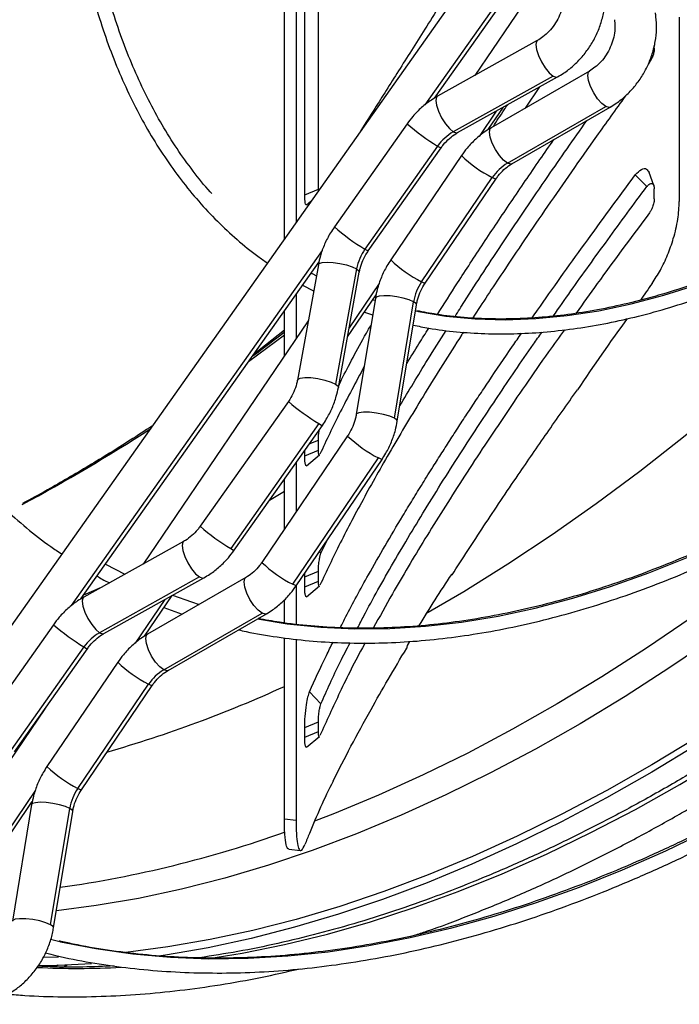
# Model space of a CAD drawing. Units: millimetres. Extents: x 5 to 414, y 3 to 291.
# Drawn here: x 220 to 223, y 33 to 38 of the extents above; entities that cross this region are included whole.
import ezdxf

# ---------------------------------------------------------------- set-up
doc = ezdxf.new("R2010")
doc.units = ezdxf.units.MM

msp = doc.modelspace()

# ---------------------------------------------------------------- linework, layer by layer
at = {"color": 7, "linetype": 'Continuous', "lineweight": 25}
for p, q in [((221.4914, 36.9774), (221.4914, 38.633)), ((221.5572, 37.0047), (221.5572, 38.6603)), ((222.4378, 38.2449), (219.2773, 33.7702)), ((221.3936, 36.7665), (221.3936, 38.1895)), ((221.4502, 38.1943), (221.4502, 36.8466)), ((222.1164, 37.4432), (222.6011, 38.1295)), ((222.6824, 38.1015), (222.309, 37.5514)), ((223.2932, 37.832), (223.2932, 36.9462)), ((222.6101, 37.7193), (222.1296, 37.4513)), ((223.1727, 37.6828), (223.1727, 37.6955)), ((223.1503, 37.6153), (223.1441, 37.6066)), ((222.6865, 37.5486), (222.206, 37.2805)), ((222.227, 37.2767), (222.7075, 37.5447)), ((222.8612, 37.5729), (222.3884, 37.3005)), ((222.6215, 37.4967), (222.5525, 37.395)), ((222.467, 37.1298), (222.9398, 37.4023)), ((222.3744, 37.2916), (222.4479, 37.3999)), ((222.4883, 37.1272), (222.9611, 37.3996)), ((221.9839, 37.3191), (221.634, 36.8237)), ((222.1309, 37.2121), (221.781, 36.7167)), ((221.7974, 36.7083), (222.1473, 37.2037)), ((222.2453, 37.166), (221.9052, 36.665)), ((223.0816, 37.0733), (223.137, 37.017)), ((223.1704, 37.0227), (223.1475, 37.0852)), ((222.0533, 36.5595), (222.3934, 37.0605)), ((222.0707, 36.5526), (222.4108, 37.0537)), ((221.4914, 36.9774), (221.5572, 37.0047)), ((221.5574, 36.9985), (221.5572, 37.0047)), ((223.1727, 36.9591), (223.1727, 37.0068)), ((221.4998, 36.929), (221.5207, 36.9464)), ((220.4154, 35.0349), (221.5605, 36.6562)), ((221.5571, 36.6416), (221.4565, 36.087)), ((221.7408, 36.6219), (221.6403, 36.0673)), ((221.6533, 36.0513), (221.7539, 36.6059)), ((221.4807, 36.5432), (221.5344, 36.5161)), ((221.4502, 36.4999), (221.4502, 36.286)), ((221.6974, 36.2941), (221.8348, 36.4966)), ((221.8315, 36.4814), (221.7395, 35.9217)), ((221.8204, 36.4735), (221.8297, 36.4705)), ((221.9229, 35.9041), (222.0149, 36.4637)), ((221.3936, 36.2027), (221.3936, 36.4199)), ((221.7786, 36.4138), (221.8182, 36.4003)), ((221.9369, 35.8893), (222.0289, 36.449)), ((221.5081, 36.3714), (220.7148, 35.2026)), ((221.413, 35.9846), (220.9888, 35.384)), ((221.56, 35.8777), (221.1357, 35.277)), ((221.1521, 35.2686), (221.5764, 35.8692)), ((221.6977, 35.8181), (221.2854, 35.2105)), ((221.5572, 35.7504), (221.5572, 35.7984)), ((221.4914, 35.7231), (221.5572, 35.7504)), ((221.4914, 35.7231), (221.4914, 35.749)), ((221.4336, 35.105), (221.8459, 35.7126)), ((221.4509, 35.0982), (221.8632, 35.7057)), ((221.5007, 35.6751), (221.5626, 35.727)), ((221.4502, 35.6905), (221.4502, 35.4533)), ((221.3936, 35.37), (221.3936, 35.6104)), ((221.5695, 35.2549), (221.6008, 35.3191)), ((220.9091, 35.311), (220.4286, 35.043)), ((220.5338, 35.2026), (220.6264, 35.1533)), ((220.9855, 35.1402), (220.505, 34.8722)), ((220.526, 34.8683), (221.0065, 35.1363)), ((221.2079, 35.137), (220.7351, 34.8646)), ((221.4914, 35.1412), (221.5572, 35.1685)), ((221.4914, 35.1412), (221.4922, 35.1591)), ((221.4914, 35.0932), (221.4914, 35.1412)), ((221.5572, 35.1205), (221.5572, 35.1685)), ((222.2002, 35.1501), (222.1957, 35.151)), ((221.4502, 35.0973), (221.4502, 34.9129)), ((221.4914, 35.0932), (221.5572, 35.1205)), ((221.5007, 35.0452), (221.5626, 35.0971)), ((220.721, 34.8557), (220.8536, 35.0511)), ((220.8144, 34.9933), (220.9026, 34.9611)), ((221.3936, 34.9195), (221.3936, 35.0305)), ((220.8136, 34.694), (221.2865, 34.9664)), ((220.8349, 34.6913), (221.3077, 34.9638)), ((220.2829, 34.9107), (219.933, 34.4153)), ((221.3936, 33.9777), (221.3936, 34.8476)), ((220.4299, 34.8038), (220.08, 34.3084)), ((221.4502, 34.841), (221.4502, 33.9711)), ((221.9958, 34.8301), (221.9848, 34.8111)), ((220.0964, 34.2999), (220.4463, 34.7953)), ((220.5919, 34.7301), (220.2518, 34.2291)), ((220.4, 34.1236), (220.7401, 34.6246)), ((220.4173, 34.1168), (220.7574, 34.6178)), ((221.515, 34.5885), (221.5693, 34.5304)), ((220.2423, 34.5065), (220.0698, 34.2524)), ((221.4914, 34.4173), (221.5572, 34.4445)), ((221.5572, 34.3968), (221.5572, 34.4445)), ((221.4914, 34.3695), (221.4914, 34.4173)), ((221.4914, 34.3695), (221.5572, 34.3968)), ((221.5008, 34.3216), (221.5627, 34.3734)), ((219.9722, 33.7524), (220.1814, 34.0607)), ((220.1782, 34.0455), (220.0862, 33.4859)), ((220.2695, 33.4682), (220.3615, 34.0278)), ((220.2835, 33.4534), (220.3755, 34.0131)), ((221.3936, 33.9777), (221.4502, 33.9711)), ((221.4146, 33.8317), (221.4712, 33.8251)), ((220.3323, 33.2658), (220.3493, 33.2756))]:
    msp.add_line(p, q, dxfattribs=at)
at = {"color": 8, "linetype": 'Continuous', "lineweight": 25}
for p, q in [((222.071, 37.4106), (222.5847, 38.138)), ((222.4126, 37.3802), (222.33, 37.2585)), ((220.37, 35.0023), (221.5765, 36.7105)), ((221.8499, 36.5512), (221.7054, 36.3382)), ((221.3936, 36.3033), (221.2208, 36.1752)), ((221.5136, 35.7803), (221.5572, 35.7984)), ((221.3936, 35.5516), (221.3217, 35.5086)), ((221.5625, 35.2626), (221.5695, 35.2549)), ((220.5125, 35.0898), (220.4282, 35.053)), ((220.8183, 35.0314), (220.6767, 34.8227)), ((220.1965, 34.1153), (219.9802, 33.7965)), ((220.3042, 33.2738), (220.2912, 33.2662))]:
    msp.add_line(p, q, dxfattribs=at)
at = {"color": 8, "linetype": 'Continuous', "lineweight": 25, "flags": 128}
for points in [[(222.0382, 36.4166), (222.1705, 36.395), (222.3113, 36.3816), (222.4555, 36.3774), (222.6029, 36.3825), (222.7532, 36.3968), (222.9061, 36.4204), (223.0614, 36.453), (223.2186, 36.4948), (223.3776, 36.5456), (223.5379, 36.6053), (223.6994, 36.6738), (223.8617, 36.7509), (224.0244, 36.8366), (224.1872, 36.9306), (224.35, 37.0328), (224.5122, 37.143), (224.6737, 37.2609), (224.834, 37.3864), (224.993, 37.5191), (225.1503, 37.6589), (225.3055, 37.8055), (225.4584, 37.9585)], [(222.61, 37.7193), (222.606, 37.7154), (222.6023, 37.7), (222.6055, 37.6763), (222.6152, 37.6473), (222.63, 37.6165), (222.6484, 37.5875), (222.668, 37.564), (222.6865, 37.5486)], [(222.6865, 37.5486), (222.7016, 37.5432), (222.7075, 37.5447)], [(222.9398, 37.4023), (222.9207, 37.4167), (222.9004, 37.4396), (222.8815, 37.4681), (222.8661, 37.4987), (222.8561, 37.5279), (222.8528, 37.5521), (222.8565, 37.5683), (222.8611, 37.5729)], [(222.1296, 37.4513), (222.1255, 37.4474), (222.1219, 37.4319), (222.1251, 37.4083), (222.1347, 37.3793), (222.1496, 37.3485), (222.1679, 37.3195), (222.1875, 37.2959), (222.206, 37.2805)], [(224.9736, 37.4241), (224.9229, 37.3658), (224.7304, 37.1498), (224.5349, 36.9396), (224.3367, 36.7353), (224.136, 36.5373), (223.9331, 36.3458), (223.7282, 36.1609), (223.5214, 35.9829), (223.3131, 35.8119), (223.1034, 35.6481), (222.8927, 35.4918), (222.681, 35.3431), (222.4687, 35.2022), (222.256, 35.0692), (222.0748, 34.9623)], [(222.9611, 37.3996), (222.9555, 37.398), (222.9398, 37.4023)], [(222.206, 37.2805), (222.2212, 37.2752), (222.227, 37.2767)], [(222.467, 37.1298), (222.4479, 37.1443), (222.4276, 37.1671), (222.4087, 37.1956), (222.3933, 37.2263), (222.3833, 37.2555), (222.38, 37.2796), (222.3837, 37.2958), (222.3884, 37.3005)], [(222.1309, 37.2121), (222.1433, 37.205), (222.1473, 37.2037)], [(222.4883, 37.1272), (222.4826, 37.1255), (222.467, 37.1298)], [(222.4108, 37.0537), (222.4064, 37.0543), (222.3934, 37.0605)], [(221.781, 36.7167), (221.7939, 36.7094), (221.7974, 36.7083)], [(221.5571, 36.6416), (221.5615, 36.6473), (221.5762, 36.6523), (221.5994, 36.6541), (221.6288, 36.6527), (221.661, 36.6481), (221.6926, 36.6409), (221.7203, 36.6319), (221.7408, 36.6219)], [(221.7408, 36.6219), (221.7522, 36.6122), (221.7539, 36.6059)], [(222.0707, 36.5526), (222.0668, 36.553), (222.0533, 36.5595)], [(222.0149, 36.4637), (221.9938, 36.4727), (221.9658, 36.4809), (221.934, 36.4874), (221.9017, 36.4914), (221.8726, 36.4927), (221.8497, 36.4909), (221.8355, 36.4864), (221.8315, 36.4814)], [(222.0289, 36.449), (222.0268, 36.4549), (222.0149, 36.4637)], [(221.4565, 36.087), (221.4579, 36.09), (221.4697, 36.0963), (221.4917, 36.0993), (221.5213, 36.0986), (221.555, 36.0944), (221.5887, 36.0872), (221.6183, 36.0777), (221.6403, 36.0673)], [(221.6403, 36.0673), (221.6519, 36.057), (221.6533, 36.0513)], [(221.0297, 33.3058), (221.1906, 33.3322), (221.3946, 33.3734), (221.6006, 33.4236), (221.8085, 33.4828), (222.018, 33.551), (222.2289, 33.6279), (222.441, 33.7136), (222.654, 33.808), (222.8677, 33.9109), (223.0819, 34.0223), (223.2963, 34.142), (223.5108, 34.2699), (223.7249, 34.4058), (223.9387, 34.5496), (224.1517, 34.7012), (224.3638, 34.8604), (224.5747, 35.0269), (224.7842, 35.2007), (224.9921, 35.3815), (225.1981, 35.5691), (225.4021, 35.7634), (225.6037, 35.9641)], [(221.9229, 35.9041), (221.9004, 35.9136), (221.8704, 35.9221), (221.8366, 35.9286), (221.8029, 35.9323), (221.7735, 35.9328), (221.7519, 35.93), (221.7407, 35.9243), (221.7395, 35.9217)], [(221.9369, 35.8893), (221.9352, 35.8948), (221.9229, 35.9041)], [(221.56, 35.8777), (221.5729, 35.8703), (221.5764, 35.8692)], [(221.8632, 35.7057), (221.8593, 35.7061), (221.8459, 35.7126)], [(224.2449, 35.646), (224.1965, 35.6042), (223.9866, 35.4283), (223.7754, 35.2597), (223.5629, 35.0983), (223.3494, 34.9446), (223.1352, 34.7984), (222.9205, 34.6602), (222.7054, 34.5299), (222.4903, 34.4078), (222.2754, 34.2939), (222.0609, 34.1885), (221.847, 34.0915), (221.634, 34.0032), (221.5385, 33.9662)], [(220.9091, 35.311), (220.9049, 35.307), (220.9013, 35.2916), (220.9045, 35.268), (220.9142, 35.239), (220.929, 35.2082), (220.9474, 35.1792), (220.967, 35.1556), (220.9855, 35.1402)], [(221.1357, 35.277), (221.1486, 35.2696), (221.1521, 35.2686)], [(221.264, 34.9385), (221.4072, 34.9153), (221.5683, 34.8985), (221.733, 34.8909), (221.9008, 34.8925), (222.0718, 34.9033), (222.2454, 34.9233), (222.4216, 34.9524), (222.6001, 34.9907), (222.7806, 35.0379), (222.9628, 35.0942), (223.1465, 35.1594), (223.3315, 35.2333)], [(220.9855, 35.1402), (221.0006, 35.1349), (221.0065, 35.1363)], [(221.2865, 34.9664), (221.2673, 34.9809), (221.2471, 35.0037), (221.2281, 35.0322), (221.2127, 35.0629), (221.2028, 35.092), (221.1995, 35.1162), (221.2032, 35.1324), (221.2079, 35.137)], [(221.4509, 35.0982), (221.447, 35.0986), (221.4336, 35.105)], [(220.4286, 35.043), (220.4245, 35.039), (220.4208, 35.0236), (220.424, 34.9999), (220.4337, 34.971), (220.4486, 34.9401), (220.4669, 34.9112), (220.4865, 34.8876), (220.505, 34.8722)], [(221.3077, 34.9638), (221.3021, 34.9621), (221.2865, 34.9664)], [(223.4634, 34.8512), (223.2483, 34.7045), (223.0326, 34.5656), (222.8167, 34.4348), (222.6007, 34.3122), (222.3849, 34.1979), (222.1695, 34.092), (221.9548, 33.9946), (221.7409, 33.9059), (221.5281, 33.8259), (221.3167, 33.7548), (221.1068, 33.6925), (220.8987, 33.6393), (220.6927, 33.5951), (220.4888, 33.5599), (220.2969, 33.5349)], [(220.505, 34.8722), (220.5201, 34.8669), (220.526, 34.8683)], [(220.8136, 34.694), (220.7945, 34.7084), (220.7743, 34.7313), (220.7553, 34.7597), (220.7399, 34.7904), (220.73, 34.8196), (220.7267, 34.8437), (220.7304, 34.8599), (220.7351, 34.8646)], [(220.4299, 34.8038), (220.4423, 34.7966), (220.4463, 34.7953)], [(220.8349, 34.6913), (220.8293, 34.6896), (220.8136, 34.694)], [(220.7574, 34.6178), (220.753, 34.6184), (220.7401, 34.6246)], [(220.4173, 34.1168), (220.4134, 34.1172), (220.4, 34.1236)], [(220.3615, 34.0278), (220.3404, 34.0368), (220.3124, 34.045), (220.2806, 34.0515), (220.2484, 34.0556), (220.2192, 34.0568), (220.1963, 34.055), (220.1821, 34.0505), (220.1782, 34.0455)], [(220.3755, 34.0131), (220.3734, 34.019), (220.3615, 34.0278)], [(220.3176, 33.3867), (220.487, 33.3533), (220.6647, 33.328), (220.846, 33.3118), (221.0308, 33.3047), (221.2189, 33.3067), (221.4099, 33.3179), (221.6037, 33.3382), (221.8001, 33.3676), (221.9988, 33.406), (222.1997, 33.4535), (222.4024, 33.5099), (222.6068, 33.5752), (222.8126, 33.6494), (223.0196, 33.7323), (223.2276, 33.8238), (223.4363, 33.9238)], [(220.2695, 33.4682), (220.2471, 33.4777), (220.2171, 33.4862), (220.1832, 33.4927), (220.1495, 33.4965), (220.1201, 33.497), (220.0985, 33.4942), (220.0873, 33.4884), (220.0862, 33.4859)], [(220.2835, 33.4534), (220.2818, 33.4589), (220.2695, 33.4682)]]:
    msp.add_lwpolyline(points, dxfattribs=at)
at = {"color": 7, "linetype": 'Continuous', "lineweight": 25, "flags": 128}
for points in [[(221.5222, 36.6019), (221.5279, 36.5988), (221.5475, 36.5884)], [(222.024, 36.4195), (222.0335, 36.4176), (222.0382, 36.4166)], [(221.2476, 36.2131), (221.2718, 36.232), (221.3936, 36.3284)], [(220.8563, 35.0526), (220.9472, 35.0205), (220.9846, 35.0084)], [(223.3764, 34.3672), (223.1605, 34.2364), (222.9445, 34.1137), (222.7287, 33.9994), (222.5133, 33.8935), (222.2985, 33.7962), (222.0847, 33.7074), (221.8719, 33.6275), (221.6604, 33.5563), (221.4506, 33.4941), (221.2425, 33.4408), (221.0364, 33.3966), (220.8326, 33.3615), (220.6312, 33.3354), (220.6132, 33.3335)], [(223.3776, 34.3329), (223.1607, 34.2015), (222.9437, 34.0783), (222.7269, 33.9635), (222.5106, 33.8571), (222.2948, 33.7593), (222.0799, 33.6702), (221.8662, 33.5898), (221.6538, 33.5183), (221.4429, 33.4558), (221.2339, 33.4023), (221.0269, 33.3579), (220.8221, 33.3226), (220.7747, 33.3157)], [(220.2691, 33.398), (220.3131, 33.3877), (220.3176, 33.3867)], [(220.3066, 33.3125), (220.2368, 33.3108), (220.2354, 33.3108)]]:
    msp.add_lwpolyline(points, dxfattribs=at)
at = {"color": 8, "linetype": 'Continuous', "lineweight": 25}
for centre, radius, start, end in [((222.6696, 38.1068), 1.0443, 228.9644, 238.9477), ((222.6986, 37.6459), 0.6601, 226.63, 242.4671), ((222.2868, 37.5662), 0.9886, 228.6822, 239.23), ((222.3382, 37.1163), 0.6255, 226.1884, 242.9087), ((222.0657, 36.7271), 0.9886, 228.6822, 239.23), ((215.7878, 43.5504), 9.1583, 298.31774, 302.78449), ((222.1308, 36.2694), 0.6255, 226.1884, 242.9087), ((221.6415, 36.1264), 0.9886, 228.6822, 239.23), ((221.7184, 35.6619), 0.6255, 226.1884, 242.9087), ((220.9686, 35.6985), 1.0443, 228.9644, 238.9477), ((221.0452, 35.21), 0.6601, 226.63, 242.4671), ((218.7727, 40.3876), 6.3409, 286.18711, 294.41449), ((220.6848, 34.6805), 0.6255, 226.1884, 242.9087), ((219.5553, 39.0647), 5.4695, 277.9902, 289.6522), ((220.3982, 37.2861), 4.0278, 267.2538, 272.9788)]:
    msp.add_arc(centre, radius, start, end, dxfattribs=at)
at = {"color": 7, "linetype": 'Continuous', "lineweight": 25}
for centre, radius, start, end in [((222.3196, 37.0803), 0.2302, 119.5732, 145.0682), ((222.5818, 36.9344), 0.2267, 120.4188, 146.1828), ((221.9762, 36.5782), 0.2393, 144.6281, 169.466), ((222.2526, 36.4238), 0.2411, 145.7436, 170.4609), ((232.4983, 29.9464), 11.4362, 144.72068, 145.2145), ((227.201, 31.8085), 6.0187, 146.24577, 149.02018), ((220.6186, 34.672), 0.2302, 119.5732, 145.0682), ((220.9284, 34.4985), 0.2267, 120.4188, 146.1828), ((220.5993, 33.9879), 0.2411, 145.7436, 170.4609), ((223.9736, 32.8657), 2.6708, 157.0469, 158.2803), ((220.1535, 37.5488), 4.2777, 270.7659, 274.184)]:
    msp.add_arc(centre, radius, start, end, dxfattribs=at)
for centre, major_axis, ratio, start_param, end_param in [((234.4596, 32.226), (13.0751, 1.8), 0.740237, 2.521768, 2.559882), ((234.4596, 32.2823), (13.1383, -0.7705), 0.447256, 2.949837, 2.994225)]:
    msp.add_ellipse(centre, major_axis=major_axis, ratio=ratio, start_param=start_param, end_param=end_param, dxfattribs=at)
for points, knots in [([(220.2622, 42.9079), (220.2434, 42.8729), (220.1849, 42.764), (220.0919, 42.5791), (219.9832, 42.3536), (219.8798, 42.1266), (219.7817, 41.8984), (219.6889, 41.6694), (219.6017, 41.4398), (219.5201, 41.2099), (219.4443, 40.9801), (219.3742, 40.7506), (219.3101, 40.5217), (219.252, 40.2937), (219.2, 40.0669), (219.1541, 39.8416), (219.1144, 39.618), (219.081, 39.3966), (219.0539, 39.1775), (219.0332, 38.961), (219.0188, 38.7474), (219.0108, 38.537), (219.0092, 38.33), (219.014, 38.1268), (219.0253, 37.9275), (219.0429, 37.7324), (219.0669, 37.5419), (219.0973, 37.3561), (219.134, 37.1752), (219.177, 36.9996), (219.2261, 36.8294), (219.2815, 36.6649), (219.3429, 36.5062), (219.4103, 36.3537), (219.4836, 36.2074), (219.5628, 36.0677), (219.6476, 35.9346), (219.7381, 35.8083), (219.834, 35.6891), (219.9353, 35.577), (220.0417, 35.4722), (220.1534, 35.3752), (220.2472, 35.3013), (220.3054, 35.2625), (220.323, 35.2508)], [0, 0, 0, 0, 0.011595, 0.036048, 0.060501, 0.084954, 0.109408, 0.133862, 0.158317, 0.182773, 0.207229, 0.231686, 0.256145, 0.280604, 0.305064, 0.329526, 0.353989, 0.378453, 0.402918, 0.427384, 0.451852, 0.476321, 0.500791, 0.525262, 0.549734, 0.574206, 0.598677, 0.623148, 0.647617, 0.672084, 0.696548, 0.721007, 0.745461, 0.769908, 0.794346, 0.818775, 0.843193, 0.867599, 0.891993, 0.916373, 0.940741, 0.965098, 0.989445, 1, 1, 1, 1]), ([(219.9465, 35.673), (219.922, 35.7), (219.8643, 35.7636), (219.7796, 35.8723), (219.6914, 35.9976), (219.6089, 36.1298), (219.5321, 36.2686), (219.4611, 36.4139), (219.3959, 36.5654), (219.3366, 36.7229), (219.2834, 36.8863), (219.2362, 37.0553), (219.1952, 37.2297), (219.1604, 37.4094), (219.1318, 37.594), (219.1095, 37.7833), (219.0935, 37.9771), (219.0838, 38.1752), (219.0805, 38.3773), (219.0835, 38.583), (219.0929, 38.7923), (219.1086, 39.0047), (219.1306, 39.22), (219.159, 39.438), (219.1936, 39.6583), (219.2344, 39.8806), (219.2814, 40.1048), (219.3346, 40.3304), (219.3937, 40.5572), (219.4588, 40.7848), (219.5299, 41.0131), (219.6067, 41.2416), (219.6892, 41.4702), (219.7772, 41.6984), (219.8708, 41.9261), (219.9697, 42.1528), (220.0738, 42.3784), (220.1833, 42.6023), (220.2671, 42.7676), (220.3158, 42.8573), (220.3247, 42.8738)], [0, 0, 0, 0, 0.019965, 0.047108, 0.074237, 0.101352, 0.128453, 0.155541, 0.182617, 0.209683, 0.236741, 0.263792, 0.290838, 0.317879, 0.344917, 0.371953, 0.398988, 0.426022, 0.453056, 0.48009, 0.507125, 0.53416, 0.561196, 0.588234, 0.615273, 0.642313, 0.669354, 0.696396, 0.72344, 0.750485, 0.777531, 0.804578, 0.831626, 0.858674, 0.885724, 0.912774, 0.939824, 0.966876, 0.993927, 1, 1, 1, 1]), ([(221.2478, 42.3622), (221.2286, 42.3256), (221.1755, 42.2244), (221.0941, 42.0566), (221.0031, 41.8594), (220.9177, 41.6608), (220.8376, 41.4615), (220.763, 41.2616), (220.6941, 41.0615), (220.631, 40.8616), (220.5738, 40.6623), (220.5225, 40.4637), (220.4774, 40.2664), (220.4384, 40.0705), (220.4056, 39.8765), (220.3792, 39.6847), (220.359, 39.4953), (220.3453, 39.3088), (220.3379, 39.1253), (220.3369, 38.9453), (220.3424, 38.7691), (220.3543, 38.5969), (220.3726, 38.429), (220.3973, 38.2658), (220.4283, 38.1075), (220.4656, 37.9543), (220.5091, 37.8066), (220.5588, 37.6646), (220.6146, 37.5286), (220.6763, 37.3987), (220.7439, 37.2753), (220.8173, 37.1585), (220.8962, 37.0486), (220.9807, 36.9457), (221.0704, 36.8499), (221.1655, 36.762), (221.2459, 36.6953), (221.2963, 36.6608), (221.3115, 36.6503)], [0, 0, 0, 0, 0.016205, 0.044786, 0.073366, 0.101947, 0.13053, 0.159113, 0.187698, 0.216284, 0.244872, 0.273461, 0.302053, 0.330647, 0.359242, 0.387841, 0.416441, 0.445044, 0.473649, 0.502255, 0.530864, 0.559473, 0.588083, 0.616691, 0.645298, 0.673901, 0.702498, 0.731087, 0.759666, 0.788231, 0.816781, 0.845312, 0.873822, 0.90231, 0.930775, 0.959219, 0.987643, 1, 1, 1, 1]), ([(221.0443, 36.9842), (221.042, 36.9866), (221.0104, 37.0201), (220.9542, 37.0914), (220.8764, 37.1983), (220.8048, 37.3129), (220.7386, 37.4338), (220.6783, 37.5612), (220.6238, 37.6947), (220.5753, 37.8342), (220.5328, 37.9795), (220.4965, 38.1301), (220.4663, 38.286), (220.4423, 38.4469), (220.4247, 38.6124), (220.4133, 38.7824), (220.4083, 38.9564), (220.4096, 39.1343), (220.4172, 39.3157), (220.4312, 39.5003), (220.4515, 39.6877), (220.4781, 39.8778), (220.511, 40.07), (220.55, 40.2642), (220.5951, 40.4599), (220.6463, 40.6568), (220.7035, 40.8546), (220.7665, 41.053), (220.8353, 41.2515), (220.9097, 41.45), (220.9897, 41.6479), (221.0749, 41.845), (221.1657, 42.0408), (221.2442, 42.202), (221.2942, 42.297), (221.3105, 42.328)], [0, 0, 0, 0, 0.002481, 0.034313, 0.066118, 0.097897, 0.129652, 0.161383, 0.193094, 0.224788, 0.256469, 0.288139, 0.319801, 0.351457, 0.38311, 0.414761, 0.446411, 0.478061, 0.509711, 0.541363, 0.573017, 0.604673, 0.636331, 0.667991, 0.699653, 0.731318, 0.762984, 0.794653, 0.826323, 0.857995, 0.889668, 0.921342, 0.953018, 0.984694, 1, 1, 1, 1]), ([(227.6442, 38.6429), (227.6086, 38.5849), (227.523, 38.4452), (227.3823, 38.2274), (227.2231, 37.9892), (227.0599, 37.7546), (226.893, 37.5239), (226.7225, 37.2972), (226.5487, 37.0748), (226.3716, 36.8569), (226.1916, 36.6437), (226.0087, 36.4355), (225.8231, 36.2323), (225.635, 36.0345), (225.4447, 35.8422), (225.2522, 35.6556), (225.0578, 35.4749), (224.8617, 35.3003), (224.6641, 35.1319), (224.4652, 34.9699), (224.2651, 34.8145), (224.0641, 34.6658), (223.8623, 34.5239), (223.66, 34.3892), (223.4594, 34.2623), (223.3262, 34.1841), (223.2606, 34.1455)], [0, 0, 0, 0, 0.0299858, 0.0722325, 0.1144786, 0.156724, 0.1989684, 0.2412117, 0.2834538, 0.3256943, 0.3679333, 0.4101703, 0.4524054, 0.4946383, 0.5368689, 0.579097, 0.6213225, 0.6635453, 0.7057652, 0.7479822, 0.7901963, 0.8324075, 0.8746158, 0.9168213, 0.9590242, 1, 1, 1, 1]), ([(222.2684, 38.0899), (222.2513, 38.0627), (222.1799, 37.9495), (222.0703, 37.7757), (221.9405, 37.57), (221.8379, 37.4074), (221.7832, 37.3216), (221.7612, 37.2871)], [0, 0, 0, 0, 0.0818831, 0.3415412, 0.587045, 0.8340261, 1, 1, 1, 1]), ([(222.7075, 37.5447), (222.7173, 37.5505), (222.7438, 37.5661), (222.7841, 37.5977), (222.8263, 37.6404), (222.8629, 37.6889), (222.893, 37.7418), (222.9159, 37.7981), (222.931, 37.8565), (222.9379, 37.9158), (222.9368, 37.9617), (222.9332, 37.9874), (222.9322, 37.9939)], [0, 0, 0, 0, 0.0649032, 0.1759607, 0.2873484, 0.3991291, 0.5112088, 0.6235427, 0.7360882, 0.848758, 0.9613688, 1, 1, 1, 1]), ([(222.7347, 37.963), (222.7353, 37.9577), (222.7375, 37.9408), (222.7366, 37.9098), (222.7288, 37.8706), (222.7141, 37.8318), (222.6932, 37.7953), (222.6672, 37.763), (222.6388, 37.737), (222.6191, 37.7249), (222.6101, 37.7193)], [0, 0, 0, 0, 0.063832, 0.202462, 0.340154, 0.477053, 0.613546, 0.749684, 0.885442, 1, 1, 1, 1]), ([(222.9611, 37.3996), (222.9708, 37.4055), (222.997, 37.4215), (223.0366, 37.4536), (223.0779, 37.4969), (223.1135, 37.5458), (223.1426, 37.5992), (223.1646, 37.656), (223.1788, 37.7148), (223.1848, 37.7744), (223.1831, 37.8206), (223.1791, 37.8463), (223.1781, 37.8529)], [0, 0, 0, 0, 0.065065, 0.175979, 0.287254, 0.398965, 0.510995, 0.623291, 0.735813, 0.848493, 0.961181, 1, 1, 1, 1]), ([(222.9809, 37.8197), (222.9817, 37.8143), (222.9841, 37.7972), (222.9837, 37.7657), (222.9765, 37.7259), (222.9624, 37.6867), (222.9423, 37.6498), (222.9171, 37.6171), (222.8894, 37.5909), (222.8701, 37.5786), (222.8612, 37.5729)], [0, 0, 0, 0, 0.06392, 0.202009, 0.339425, 0.47619, 0.612575, 0.748605, 0.884259, 1, 1, 1, 1]), ([(223.1727, 37.6828), (223.1724, 37.6767), (223.1716, 37.6644), (223.1658, 37.6448), (223.1585, 37.6278), (223.153, 37.6195), (223.1503, 37.6153)], [0, 0, 0, 0, 0.272239, 0.554371, 0.777321, 1, 1, 1, 1]), ([(222.1296, 37.4513), (222.1198, 37.4455), (222.0933, 37.4299), (222.053, 37.3982), (222.0141, 37.3593), (221.993, 37.3311), (221.9839, 37.3191)], [0, 0, 0, 0, 0.1749506, 0.4743127, 0.7745648, 1, 1, 1, 1]), ([(223.0339, 37.4531), (222.9871, 37.3881), (222.8556, 37.2055), (222.6583, 36.9221), (222.4588, 36.6297), (222.347, 36.458), (222.2999, 36.3857)], [0, 0, 0, 0, 0.169538, 0.476097, 0.779253, 1, 1, 1, 1]), ([(222.3987, 37.3064), (222.4156, 37.3325), (222.4374, 37.3662), (222.4622, 37.4027), (222.4678, 37.411)], [0, 0, 0, 0, 0.774302, 1, 1, 1, 1]), ([(222.2143, 36.3928), (222.2293, 36.4166), (222.3015, 36.5315), (222.45, 36.7557), (222.6451, 37.0449), (222.7847, 37.2442), (222.8479, 37.3344)], [0, 0, 0, 0, 0.084469, 0.406879, 0.731453, 1, 1, 1, 1]), ([(222.1473, 37.2037), (222.1512, 37.209), (222.1634, 37.2254), (222.187, 37.2495), (222.2107, 37.2672), (222.2242, 37.275), (222.227, 37.2767)], [0, 0, 0, 0, 0.17456, 0.539442, 0.903871, 1, 1, 1, 1]), ([(222.3884, 37.3005), (222.3787, 37.2946), (222.3525, 37.2786), (222.313, 37.2464), (222.2748, 37.2069), (222.2542, 37.1783), (222.2453, 37.166)], [0, 0, 0, 0, 0.175088, 0.473554, 0.772995, 1, 1, 1, 1]), ([(222.1295, 36.4025), (222.1614, 36.4527), (222.232, 36.5637), (222.3504, 36.7443), (222.4828, 36.9421), (222.5961, 37.1087), (222.6674, 37.2112), (222.6898, 37.2433)], [0, 0, 0, 0, 0.193204, 0.426551, 0.660308, 0.893405, 1, 1, 1, 1]), ([(222.4108, 37.0537), (222.4146, 37.059), (222.4263, 37.0756), (222.4493, 37.0999), (222.4724, 37.1177), (222.4855, 37.1255), (222.4883, 37.1272)], [0, 0, 0, 0, 0.174663, 0.53976, 0.904426, 1, 1, 1, 1]), ([(222.586, 36.3863), (222.5945, 36.3986), (222.6742, 36.5136), (222.836, 36.7401), (222.9996, 36.962), (223.0816, 37.0733)], [0, 0, 0, 0, 0.056356, 0.526606, 1, 1, 1, 1]), ([(223.0816, 37.0733), (223.0914, 37.084), (223.1108, 37.1053), (223.1355, 37.1064), (223.1439, 37.0909), (223.1474, 37.0844)], [0, 0, 0, 0, 0.3677595, 0.7328601, 1, 1, 1, 1]), ([(223.137, 37.017), (223.1404, 37.021), (223.1469, 37.0287), (223.1565, 37.0334), (223.165, 37.0321), (223.1714, 37.0238), (223.1723, 37.0125), (223.1727, 37.0068)], [0, 0, 0, 0, 0.193202, 0.381159, 0.568005, 0.783345, 1, 1, 1, 1]), ([(221.5003, 36.9309), (221.4995, 36.9303), (221.4969, 36.9282), (221.494, 36.9373), (221.4918, 36.9542), (221.4916, 36.9697), (221.4914, 36.9774)], [0, 0, 0, 0, 0.138349, 0.475094, 0.737697, 1, 1, 1, 1]), ([(222.6864, 36.3942), (222.7147, 36.4347), (222.7984, 36.5542), (222.9482, 36.7616), (223.0738, 36.9315), (223.137, 37.017)], [0, 0, 0, 0, 0.202746, 0.598588, 1, 1, 1, 1]), ([(223.1727, 36.9591), (223.1723, 36.9529), (223.1715, 36.9403), (223.1656, 36.9203), (223.158, 36.9031), (223.1524, 36.8948), (223.1496, 36.8906)], [0, 0, 0, 0, 0.272411, 0.553712, 0.777011, 1, 1, 1, 1]), ([(223.1624, 36.5515), (223.1759, 36.5721), (223.2028, 36.6133), (223.2378, 36.6882), (223.2674, 36.7717), (223.2888, 36.8619), (223.2917, 36.9181), (223.2932, 36.9462)], [0, 0, 0, 0, 0.186592, 0.373252, 0.559983, 0.779954, 1, 1, 1, 1]), ([(224.088, 36.8843), (224.0611, 36.869), (223.9831, 36.8246), (223.8542, 36.7567), (223.7015, 36.6833), (223.5495, 36.6177), (223.3986, 36.5599), (223.2489, 36.51), (223.1007, 36.468), (222.9543, 36.4341), (222.8099, 36.4082), (222.6677, 36.3905), (222.528, 36.381), (222.391, 36.3796), (222.2571, 36.3866), (222.1369, 36.3996), (222.063, 36.4139), (222.0314, 36.4201)], [0, 0, 0, 0, 0.036807, 0.106792, 0.176776, 0.246761, 0.316746, 0.386737, 0.456736, 0.526747, 0.596778, 0.666833, 0.73692, 0.807046, 0.877219, 0.947444, 1, 1, 1, 1]), ([(223.1496, 36.8906), (223.064, 36.7759), (222.9414, 36.6113), (222.8304, 36.4552), (222.7967, 36.4079)], [0, 0, 0, 0, 0.697041, 1, 1, 1, 1]), ([(221.634, 36.8237), (221.6276, 36.8141), (221.6098, 36.7877), (221.5862, 36.7411), (221.5672, 36.6894), (221.5601, 36.6557), (221.5571, 36.6416)], [0, 0, 0, 0, 0.1732776, 0.4765578, 0.7806073, 1, 1, 1, 1]), ([(222.0128, 36.3512), (222.0381, 36.346), (222.1063, 36.3319), (222.2215, 36.3181), (222.3575, 36.309), (222.4968, 36.3085), (222.6387, 36.3162), (222.7832, 36.3322), (222.9299, 36.3564), (223.0786, 36.3888), (223.229, 36.4293), (223.381, 36.478), (223.5341, 36.5346), (223.6882, 36.5991), (223.843, 36.6714), (223.9883, 36.7459), (224.0819, 36.7988), (224.1237, 36.8225)], [0, 0, 0, 0, 0.040658, 0.10989, 0.179176, 0.248514, 0.317904, 0.387341, 0.45682, 0.526333, 0.595875, 0.66544, 0.735021, 0.804614, 0.874214, 0.943819, 1, 1, 1, 1]), ([(221.7539, 36.6059), (221.7552, 36.612), (221.7591, 36.631), (221.7705, 36.663), (221.7855, 36.6909), (221.7954, 36.7053), (221.7974, 36.7083)], [0, 0, 0, 0, 0.173147, 0.53903, 0.905047, 1, 1, 1, 1]), ([(221.9052, 36.665), (221.8989, 36.6553), (221.8816, 36.6286), (221.8589, 36.5815), (221.8408, 36.5294), (221.8343, 36.4956), (221.8315, 36.4814)], [0, 0, 0, 0, 0.173426, 0.47674, 0.780805, 1, 1, 1, 1]), ([(222.0289, 36.449), (222.03, 36.4551), (222.0337, 36.4744), (222.0446, 36.5068), (222.059, 36.535), (222.0687, 36.5496), (222.0707, 36.5526)], [0, 0, 0, 0, 0.173263, 0.53872, 0.904296, 1, 1, 1, 1]), ([(221.3936, 36.3166), (221.3463, 36.2799), (221.2943, 36.2397), (221.2421, 36.2021), (221.2374, 36.1988)], [0, 0, 0, 0, 0.910614, 1, 1, 1, 1]), ([(222.255, 36.3171), (222.2525, 36.3133), (222.1847, 36.2099), (222.0697, 36.0244), (221.9119, 35.7626), (221.7763, 35.5225), (221.6577, 35.2984), (221.5959, 35.1668), (221.5647, 35.1005)], [0, 0, 0, 0, 0.007564, 0.206235, 0.401825, 0.598732, 0.797841, 1, 1, 1, 1]), ([(221.6549, 36.06), (221.6596, 36.0696), (221.6967, 36.146), (221.7485, 36.2434), (221.8027, 36.3383), (221.8101, 36.3511)], [0, 0, 0, 0, 0.111195, 0.879268, 1, 1, 1, 1]), ([(221.6626, 34.896), (221.6716, 34.914), (221.7115, 34.9938), (221.8086, 35.1705), (221.9114, 35.3482), (221.9865, 35.4725), (222.0102, 35.5116), (222.0344, 35.5509), (222.059, 35.5906), (222.0839, 35.6307), (222.1145, 35.6794), (222.1511, 35.7371), (222.1941, 35.8041), (222.2381, 35.872), (222.2832, 35.9407), (222.3293, 36.0103), (222.3978, 36.1127), (222.4654, 36.2126), (222.5201, 36.2913), (222.5344, 36.3119)], [0, 0, 0, 0, 0.0465829, 0.2069068, 0.4193156, 0.4470941, 0.4748669, 0.5026355, 0.5304011, 0.5581651, 0.5859288, 0.6309003, 0.6758756, 0.7208595, 0.7658577, 0.8108758, 0.8559192, 0.9622215, 1, 1, 1, 1]), ([(221.7461, 34.8947), (221.756, 34.9142), (221.8058, 35.0121), (221.9157, 35.2064), (222.0773, 35.4781), (222.2468, 35.7465), (222.4196, 36.008), (222.5438, 36.1915), (222.6186, 36.2977), (222.6323, 36.3172)], [0, 0, 0, 0, 0.050094, 0.252256, 0.451349, 0.650123, 0.806574, 0.964515, 1, 1, 1, 1]), ([(222.7402, 36.3288), (222.7146, 36.2932), (222.6103, 36.1477), (222.4448, 35.9057), (222.2451, 35.6044), (222.0679, 35.3222), (221.9255, 35.0842), (221.8514, 34.9487), (221.8215, 34.8942)], [0, 0, 0, 0, 0.065202, 0.266469, 0.467723, 0.668971, 0.866636, 1, 1, 1, 1]), ([(221.9489, 35.9624), (221.9921, 36.0352), (222.0605, 36.1505), (222.1419, 36.2785), (222.172, 36.3257)], [0, 0, 0, 0, 0.6315, 1, 1, 1, 1]), ([(221.9824, 36.1662), (222.0017, 36.1978), (222.0357, 36.2535), (222.0721, 36.3115), (222.0878, 36.3366)], [0, 0, 0, 0, 0.5676235, 1, 1, 1, 1]), ([(221.7773, 36.1515), (221.7374, 36.0773), (221.6562, 35.9261), (221.5956, 35.7964), (221.5647, 35.7304)], [0, 0, 0, 0, 0.490692, 1, 1, 1, 1]), ([(221.4565, 36.087), (221.4553, 36.0809), (221.4514, 36.0619), (221.4399, 36.0299), (221.425, 36.002), (221.4151, 35.9876), (221.413, 35.9846)], [0, 0, 0, 0, 0.173147, 0.53903, 0.905047, 1, 1, 1, 1]), ([(221.5764, 35.8692), (221.5828, 35.8788), (221.6006, 35.9052), (221.6242, 35.9518), (221.6432, 36.0035), (221.6503, 36.0372), (221.6533, 36.0513)], [0, 0, 0, 0, 0.173278, 0.476558, 0.780607, 1, 1, 1, 1]), ([(222.2002, 35.1501), (222.2505, 35.2279), (222.3512, 35.3838), (222.5055, 35.6131), (222.656, 35.8318), (222.7538, 35.9704), (222.8029, 36.04)], [0, 0, 0, 0, 0.277888, 0.557031, 0.777724, 1, 1, 1, 1]), ([(221.7395, 35.9217), (221.7384, 35.9156), (221.7347, 35.8963), (221.7238, 35.8639), (221.7094, 35.8357), (221.6997, 35.8211), (221.6977, 35.8181)], [0, 0, 0, 0, 0.173263, 0.53872, 0.904296, 1, 1, 1, 1]), ([(221.8632, 35.7057), (221.8695, 35.7154), (221.8868, 35.7421), (221.9095, 35.7892), (221.9276, 35.8413), (221.9341, 35.8751), (221.9369, 35.8893)], [0, 0, 0, 0, 0.173426, 0.47674, 0.780805, 1, 1, 1, 1]), ([(220.7575, 35.866), (220.7225, 35.8429), (220.6208, 35.7762), (220.4529, 35.6737), (220.28, 35.572), (220.1739, 35.5147), (220.134, 35.493)], [0, 0, 0, 0, 0.168328, 0.487744, 0.807005, 1, 1, 1, 1]), ([(221.5572, 35.7984), (221.5574, 35.8071), (221.5578, 35.823), (221.5601, 35.84), (221.5611, 35.8477)], [0, 0, 0, 0, 0.553616, 1, 1, 1, 1]), ([(221.5622, 35.7273), (221.5619, 35.7269), (221.5605, 35.725), (221.5589, 35.729), (221.5575, 35.7377), (221.5573, 35.7462), (221.5572, 35.7504)], [0, 0, 0, 0, 0.084577, 0.44927, 0.726657, 1, 1, 1, 1]), ([(221.5011, 35.6769), (221.5006, 35.6761), (221.4978, 35.6722), (221.4946, 35.6802), (221.4919, 35.6974), (221.4916, 35.7145), (221.4914, 35.7231)], [0, 0, 0, 0, 0.087086, 0.444564, 0.722785, 1, 1, 1, 1]), ([(223.9665, 35.5617), (223.9355, 35.544), (223.8457, 35.4928), (223.6971, 35.4136), (223.521, 35.3267), (223.3455, 35.2475), (223.1709, 35.1761), (222.9973, 35.1126), (222.8251, 35.0569), (222.6544, 35.0093), (222.4855, 34.9697), (222.3185, 34.9382), (222.1537, 34.9149), (221.9913, 34.8997), (221.8314, 34.8927), (221.6744, 34.8939), (221.5204, 34.9035), (221.3843, 34.9185), (221.3012, 34.9339), (221.2669, 34.9403)], [0, 0, 0, 0, 0.032393, 0.093975, 0.155557, 0.217139, 0.278721, 0.340305, 0.401892, 0.463485, 0.525087, 0.586699, 0.648325, 0.709968, 0.771633, 0.833322, 0.89504, 0.956788, 1, 1, 1, 1]), ([(221.1732, 34.8863), (221.1853, 34.8834), (221.2461, 34.8688), (221.3591, 34.8507), (221.5121, 34.8322), (221.6687, 34.8227), (221.8281, 34.8212), (221.9904, 34.828), (222.1553, 34.8431), (222.3225, 34.8665), (222.4918, 34.898), (222.6631, 34.9378), (222.836, 34.9856), (223.0105, 35.0415), (223.1861, 35.1054), (223.3628, 35.1772), (223.5403, 35.2568), (223.7183, 35.3442), (223.8724, 35.4259), (223.967, 35.4798), (224.0022, 35.4999)], [0, 0, 0, 0, 0.0146819, 0.0738943, 0.1331355, 0.192407, 0.2517087, 0.3110394, 0.3703971, 0.429779, 0.489182, 0.5486029, 0.6080386, 0.6674861, 0.7269426, 0.7864058, 0.8458737, 0.9053445, 0.9648167, 1, 1, 1, 1]), ([(220.9888, 35.384), (220.9849, 35.3787), (220.9727, 35.3623), (220.9491, 35.3382), (220.9254, 35.3204), (220.9119, 35.3126), (220.9091, 35.311)], [0, 0, 0, 0, 0.17456, 0.539442, 0.903871, 1, 1, 1, 1]), ([(221.0065, 35.1363), (221.0163, 35.1421), (221.0428, 35.1578), (221.083, 35.1894), (221.122, 35.2283), (221.1431, 35.2565), (221.1521, 35.2686)], [0, 0, 0, 0, 0.174951, 0.474313, 0.774565, 1, 1, 1, 1]), ([(221.5572, 35.1685), (221.5575, 35.1772), (221.558, 35.1946), (221.5614, 35.2224), (221.5655, 35.2439), (221.5681, 35.2512), (221.5695, 35.2549)], [0, 0, 0, 0, 0.274578, 0.55129, 0.772704, 1, 1, 1, 1]), ([(221.2854, 35.2105), (221.2816, 35.2052), (221.2698, 35.1887), (221.2468, 35.1644), (221.2238, 35.1465), (221.2106, 35.1387), (221.2079, 35.137)], [0, 0, 0, 0, 0.174663, 0.53976, 0.904426, 1, 1, 1, 1]), ([(220.4928, 35.1445), (220.501, 35.1396), (220.5203, 35.1278), (220.5407, 35.1179), (220.5525, 35.1121)], [0, 0, 0, 0, 0.420512, 1, 1, 1, 1]), ([(222.2002, 35.1501), (222.1996, 35.1505), (222.1985, 35.1514), (222.1973, 35.1523), (222.1969, 35.1527)], [0, 0, 0, 0, 0.56, 1, 1, 1, 1]), ([(221.3077, 34.9638), (221.3174, 34.9697), (221.3436, 34.9856), (221.3831, 35.0178), (221.4213, 35.0573), (221.442, 35.0859), (221.4509, 35.0982)], [0, 0, 0, 0, 0.175088, 0.473554, 0.772995, 1, 1, 1, 1]), ([(221.5011, 35.047), (221.5006, 35.0462), (221.4978, 35.0423), (221.4946, 35.0503), (221.4919, 35.0675), (221.4916, 35.0846), (221.4914, 35.0932)], [0, 0, 0, 0, 0.087086, 0.444564, 0.722785, 1, 1, 1, 1]), ([(221.5622, 35.0974), (221.5619, 35.097), (221.5605, 35.0951), (221.5589, 35.0991), (221.5575, 35.1077), (221.5573, 35.1163), (221.5572, 35.1205)], [0, 0, 0, 0, 0.084577, 0.44927, 0.726657, 1, 1, 1, 1]), ([(220.4286, 35.043), (220.4188, 35.0372), (220.3922, 35.0215), (220.352, 34.9899), (220.3131, 34.9509), (220.292, 34.9228), (220.2829, 34.9107)], [0, 0, 0, 0, 0.174951, 0.474313, 0.774565, 1, 1, 1, 1]), ([(220.4463, 34.7953), (220.4502, 34.8006), (220.4623, 34.817), (220.486, 34.8411), (220.5096, 34.8589), (220.5232, 34.8667), (220.526, 34.8683)], [0, 0, 0, 0, 0.17456, 0.539442, 0.903871, 1, 1, 1, 1]), ([(220.7351, 34.8646), (220.7254, 34.8587), (220.6992, 34.8427), (220.6596, 34.8106), (220.6214, 34.7711), (220.6008, 34.7425), (220.5919, 34.7301)], [0, 0, 0, 0, 0.175088, 0.473554, 0.772995, 1, 1, 1, 1]), ([(221.515, 34.5885), (221.5401, 34.6451), (221.5737, 34.7207), (221.6168, 34.8053), (221.6276, 34.8266)], [0, 0, 0, 0, 0.748292, 1, 1, 1, 1]), ([(221.782, 34.823), (221.7804, 34.8201), (221.7332, 34.7352), (221.658, 34.5837), (221.596, 34.4461), (221.565, 34.3773)], [0, 0, 0, 0, 0.017539, 0.508731, 1, 1, 1, 1]), ([(221.5693, 34.5304), (221.5981, 34.5953), (221.6391, 34.6876), (221.6935, 34.7925), (221.7097, 34.8236)], [0, 0, 0, 0, 0.703421, 1, 1, 1, 1]), ([(221.6278, 34.1586), (221.6558, 34.2138), (221.7115, 34.3238), (221.8018, 34.4888), (221.8916, 34.6467), (221.9518, 34.7478), (221.9819, 34.7983)], [0, 0, 0, 0, 0.282345, 0.562544, 0.7816, 1, 1, 1, 1]), ([(221.9848, 34.8111), (221.9842, 34.8087), (221.9833, 34.8044), (221.9823, 34.8002), (221.9819, 34.7983)], [0, 0, 0, 0, 0.56, 1, 1, 1, 1]), ([(220.7574, 34.6178), (220.7612, 34.6232), (220.773, 34.6397), (220.796, 34.664), (220.819, 34.6818), (220.8322, 34.6897), (220.8349, 34.6913)], [0, 0, 0, 0, 0.174663, 0.53976, 0.904426, 1, 1, 1, 1]), ([(221.4914, 34.4173), (221.4919, 34.4344), (221.4928, 34.4688), (221.4993, 34.5236), (221.5071, 34.5661), (221.5124, 34.581), (221.515, 34.5885)], [0, 0, 0, 0, 0.2760871, 0.5551526, 0.7770265, 1, 1, 1, 1]), ([(221.5572, 34.4445), (221.5575, 34.4531), (221.558, 34.4702), (221.5613, 34.4976), (221.5653, 34.519), (221.5679, 34.5266), (221.5693, 34.5304)], [0, 0, 0, 0, 0.274572, 0.551269, 0.772691, 1, 1, 1, 1]), ([(221.5622, 34.3737), (221.562, 34.3733), (221.5606, 34.3712), (221.5589, 34.3752), (221.5575, 34.3838), (221.5573, 34.3925), (221.5572, 34.3968)], [0, 0, 0, 0, 0.074816, 0.442564, 0.7234, 1, 1, 1, 1]), ([(221.5013, 34.3233), (221.5008, 34.3225), (221.498, 34.3183), (221.4948, 34.3262), (221.4919, 34.3433), (221.4916, 34.3608), (221.4914, 34.3695)], [0, 0, 0, 0, 0.077065, 0.438511, 0.719782, 1, 1, 1, 1]), ([(220.2518, 34.2291), (220.2455, 34.2194), (220.2283, 34.1927), (220.2055, 34.1456), (220.1875, 34.0935), (220.1809, 34.0597), (220.1782, 34.0455)], [0, 0, 0, 0, 0.173426, 0.47674, 0.780805, 1, 1, 1, 1]), ([(223.837, 34.1509), (223.8022, 34.131), (223.7012, 34.0733), (223.5341, 33.9835), (223.3361, 33.8839), (223.1385, 33.7921), (222.9418, 33.708), (222.746, 33.6317), (222.5514, 33.5632), (222.3581, 33.5028), (222.1664, 33.4503), (221.9765, 33.4059), (221.7885, 33.3696), (221.6026, 33.3415), (221.4191, 33.3215), (221.2381, 33.3097), (221.0597, 33.3061), (220.8843, 33.3108), (220.7118, 33.3235), (220.5428, 33.3449), (220.4093, 33.3671), (220.3334, 33.3851), (220.3115, 33.3903)], [0, 0, 0, 0, 0.027766, 0.080546, 0.133325, 0.186105, 0.238884, 0.291665, 0.344447, 0.397232, 0.45002, 0.502814, 0.555614, 0.608423, 0.661243, 0.714074, 0.766919, 0.819781, 0.87266, 0.925559, 0.978478, 1, 1, 1, 1]), ([(223.2606, 34.1455), (223.2251, 34.1252), (223.122, 34.0663), (222.9515, 33.9744), (222.7493, 33.8725), (222.5478, 33.7782), (222.347, 33.6916), (222.1471, 33.6129), (221.9485, 33.5419), (221.7512, 33.4789), (221.5555, 33.4239), (221.3615, 33.377), (221.1713, 33.338), (221.0469, 33.3189), (220.9857, 33.3094)], [0, 0, 0, 0, 0.045742, 0.132714, 0.219685, 0.306655, 0.393625, 0.480598, 0.567575, 0.65456, 0.741556, 0.828567, 0.915598, 1, 1, 1, 1]), ([(220.2446, 33.3324), (220.2613, 33.3281), (220.3322, 33.3098), (220.4609, 33.2857), (220.6307, 33.2605), (220.804, 33.2441), (220.9803, 33.2357), (221.1597, 33.2357), (221.3418, 33.2439), (221.5264, 33.2603), (221.7135, 33.285), (221.9027, 33.318), (222.094, 33.3591), (222.287, 33.4083), (222.4816, 33.4656), (222.6776, 33.531), (222.8749, 33.6043), (223.0731, 33.6855), (223.272, 33.7744), (223.4716, 33.8712), (223.6719, 33.9753), (223.8056, 34.0511), (223.8727, 34.089)], [0, 0, 0, 0, 0.015941, 0.067595, 0.119266, 0.170956, 0.222665, 0.274392, 0.326137, 0.377898, 0.429675, 0.481464, 0.533265, 0.585076, 0.636895, 0.68872, 0.74055, 0.792384, 0.84422, 0.896059, 0.947898, 1, 1, 1, 1]), ([(220.3755, 34.0131), (220.3767, 34.0193), (220.3803, 34.0385), (220.3913, 34.071), (220.4057, 34.0992), (220.4153, 34.1137), (220.4173, 34.1168)], [0, 0, 0, 0, 0.173263, 0.53872, 0.904296, 1, 1, 1, 1]), ([(222.0197, 33.4173), (222.039, 33.4237), (222.1254, 33.4523), (222.2803, 33.5113), (222.4842, 33.5942), (222.6889, 33.6856), (222.8942, 33.7846), (223.0962, 33.8894), (223.2422, 33.9701), (223.3196, 34.0147), (223.332, 34.0218)], [0, 0, 0, 0, 0.044628, 0.200476, 0.356344, 0.512227, 0.66812, 0.824019, 0.971728, 1, 1, 1, 1]), ([(221.4149, 33.8341), (221.4136, 33.8336), (221.4085, 33.8313), (221.4016, 33.8519), (221.3949, 33.8977), (221.394, 33.951), (221.3936, 33.9777)], [0, 0, 0, 0, 0.088292, 0.360018, 0.679988, 1, 1, 1, 1]), ([(221.4502, 33.9711), (221.4505, 33.9483), (221.4511, 33.9028), (221.4561, 33.8552), (221.4643, 33.826), (221.4763, 33.8207), (221.4871, 33.843), (221.4924, 33.8541)], [0, 0, 0, 0, 0.186809, 0.373594, 0.56035, 0.780195, 1, 1, 1, 1]), ([(219.8865, 33.0856), (219.8977, 33.0859), (219.9267, 33.0867), (219.9737, 33.0955), (220.0262, 33.1136), (220.0768, 33.1398), (220.1242, 33.1737), (220.1674, 33.2144), (220.2054, 33.2612), (220.2373, 33.3129), (220.2622, 33.3685), (220.2767, 33.416), (220.2819, 33.4445), (220.2835, 33.4534)], [0, 0, 0, 0, 0.060289, 0.156992, 0.25433, 0.352652, 0.451814, 0.551612, 0.65186, 0.75243, 0.853253, 0.954295, 1, 1, 1, 1]), ([(220.064, 33.1347), (220.0908, 33.1324), (220.1773, 33.1248), (220.3268, 33.1209), (220.512, 33.1225), (220.7002, 33.133), (220.8909, 33.1515), (221.0839, 33.1785), (221.2768, 33.2127), (221.4061, 33.2421), (221.4697, 33.2566)], [0, 0, 0, 0, 0.060425, 0.19508, 0.329823, 0.464649, 0.599553, 0.734526, 0.869562, 1, 1, 1, 1]), ([(220.5751, 33.2701), (220.5249, 33.2681), (220.4136, 33.2634), (220.2916, 33.2638), (220.2207, 33.268), (220.2085, 33.2687)], [0, 0, 0, 0, 0.40575, 0.8982654, 1, 1, 1, 1])]:
    msp.add_open_spline(points, degree=3, knots=knots, dxfattribs=at)

doc.saveas('drawing.dxf')
